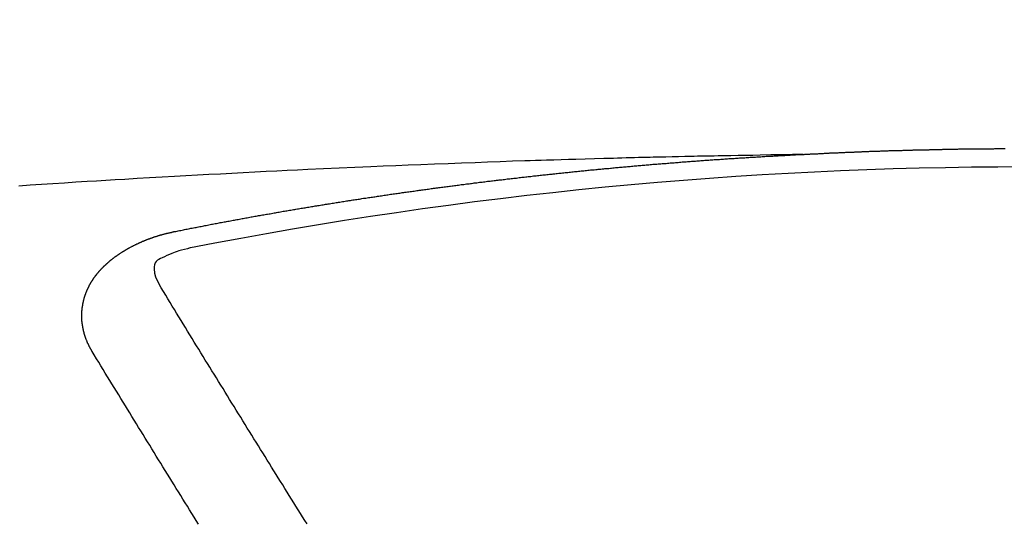
# Model space of a CAD drawing. Extents: x 0 to 26473, y -11045 to -2175.
# Drawn here: x 17459 to 17467, y -4176 to -4173 of the extents above; entities that cross this region are included whole.
import ezdxf

# ---------------------------------------------------------------- set-up
doc = ezdxf.new("R2010")
doc.units = 0
doc.header["$LTSCALE"] = 50
doc.header["$MEASUREMENT"] = 0
doc.layers.get('0').update_dxf_attribs({"linetype": 'CONTINUOUS'})
doc.layers.add('150-機器', color=8, linetype='CONTINUOUS')
doc.layers.add('160-文字', color=254, linetype='CONTINUOUS')
doc.styles.add('KH001', font='txt')
doc.dimstyles.new('KH1xx030', dxfattribs={"dimscale": 30, "dimtxt": 2, "dimasz": 0.6, "dimexe": 0.3, "dimexo": 1.2, "dimgap": 0.5, "dimtad": 3, "dimdec": 1, "dimdsep": 46, "dimlunit": 6, "dimtxsty": 'KH001', "dimblk": 'DOT', "dimcen": 1, "dimdle": 1, "dimclrd": 256, "dimclre": 256, "dimclrt": 256, "dimadec": 0, "dimazin": 0, "dimtfac": 1, "dimtdec": 1, "dimtix": 1, "dimtmove": 2, "dimatfit": 3, "dimldrblk": 'CLOSEDBLANK', "dimfxl": 1, "dimtolj": 1, "dimtzin": 0, "dimlwd": -1, "dimlwe": -1, "dimarcsym": 0})

# ---------------------------------------------------------------- blocks, each defined once
blk = doc.blocks.new('_ClosedBlank')
at = {"color": 0, "linetype": 'ByBlock', "lineweight": -2}
for p, q in [((-1, 0.16667), (0, 0)), ((-1, 0.16667), (-1, -0.16667)), ((0, 0), (-1, -0.16667))]:
    blk.add_line(p, q, dxfattribs=at)
blk = doc.blocks.new('_Dot')
at = {"color": 0, "linetype": 'ByBlock', "lineweight": -2}
blk.add_line((-0.5, 0), (-1, 0), dxfattribs=at)
at = {"color": 0, "linetype": 'ByBlock', "const_width": 0.5}
blk.add_lwpolyline([(-0.25, 0, 1), (0.25, 0, 1)], format="xyb", close=True, dxfattribs=at)
blk = doc.blocks.new('F402_H')
at = {"layer": '150-機器', "color": 13, "linetype": 'Continuous'}
for points in [[(-1.5951, -266.1359), (-1.6727, -266.1374), (-1.7502, -266.1388), (-1.8278, -266.1403), (-1.9053, -266.1418), (-1.9582, -266.1429), (-2.011, -266.1439), (-2.0639, -266.1449), (-2.1168, -266.1458), (-2.1472, -266.1464), (-2.1776, -266.1469), (-2.208, -266.1474), (-2.2384, -266.1478), (-2.2686, -266.1483), (-2.2988, -266.1488), (-2.3289, -266.1493), (-2.3591, -266.1498), (-2.3818, -266.1503), (-2.4045, -266.1508), (-2.4272, -266.1513), (-2.4499, -266.1518), (-2.4955, -266.1528), (-2.5411, -266.1538), (-2.5868, -266.1548), (-2.6324, -266.1558), (-2.6551, -266.1563), (-2.6778, -266.1568), (-2.7005, -266.1573), (-2.7231, -266.1578), (-2.7533, -266.1585), (-2.7835, -266.1592), (-2.8137, -266.16), (-2.8438, -266.1608), (-2.8742, -266.1617), (-2.9047, -266.1628), (-2.9351, -266.1638), (-2.9655, -266.1648), (-3.0336, -266.1667), (-3.1016, -266.1683), (-3.1697, -266.1699), (-3.2378, -266.1718), (-3.2906, -266.1735), (-3.3435, -266.1753), (-3.3964, -266.1771), (-3.4492, -266.1787), (-3.4881, -266.1798), (-3.527, -266.1808), (-3.5659, -266.1818), (-3.6048, -266.1829), (-3.6943, -266.1857), (-3.7838, -266.1888), (-3.8734, -266.1922), (-3.9629, -266.1957), (-4.0611, -266.1994), (-4.1593, -266.2031), (-4.2576, -266.2068), (-4.3558, -266.2107), (-4.4463, -266.2143), (-4.5368, -266.218), (-4.6273, -266.2218), (-4.7179, -266.2256), (-4.8311, -266.2304), (-4.9443, -266.2353), (-5.0575, -266.2403), (-5.1707, -266.2456), (-5.246, -266.2492), (-5.3213, -266.2529), (-5.3966, -266.2567), (-5.4719, -266.2605), (-5.5546, -266.2647), (-5.6374, -266.2689), (-5.7202, -266.2732), (-5.803, -266.2775), (-5.8858, -266.2819), (-5.9685, -266.2863), (-6.0513, -266.2908), (-6.1341, -266.2954), (-6.2241, -266.3006), (-6.3141, -266.3058), (-6.4041, -266.3111), (-6.4941, -266.3164), (-6.5617, -266.3203), (-6.6293, -266.3243), (-6.6969, -266.3283), (-6.7644, -266.3323), (-6.847, -266.3374), (-6.9295, -266.3426), (-7.012, -266.3479), (-7.0945, -266.3533), (-7.1768, -266.3587), (-7.2591, -266.3641)], [(-6.1351, -266.6934), (-6.1251, -266.6914), (-6.1161, -266.6894), (-6.1072, -266.6874), (-6.0982, -266.6854), (-6.0892, -266.6844), (-6.0792, -266.6824), (-6.0703, -266.6804), (-6.0613, -266.6784), (-6.0523, -266.6764), (-6.0433, -266.6744), (-6.0334, -266.6734), (-6.0244, -266.6714), (-6.0154, -266.6694), (-6.0064, -266.6675), (-5.9975, -266.6655), (-5.9875, -266.6645), (-5.9785, -266.6625), (-5.9695, -266.6605), (-5.9606, -266.6585), (-5.9506, -266.6565), (-5.9416, -266.6555), (-5.9326, -266.6535), (-5.9237, -266.6515), (-5.9147, -266.6495), (-5.9047, -266.6485), (-5.8957, -266.6465), (-5.8868, -266.6445), (-5.8778, -266.6425), (-5.8678, -266.6405), (-5.8588, -266.6395), (-5.8498, -266.6375), (-5.8409, -266.6355), (-5.8319, -266.6335), (-5.8219, -266.6325), (-5.8129, -266.6306), (-5.804, -266.6286), (-5.795, -266.6266), (-5.785, -266.6256), (-5.776, -266.6236), (-5.7671, -266.6216), (-5.7581, -266.6206), (-5.7481, -266.6186), (-5.7391, -266.6166), (-5.7302, -266.6146), (-5.7212, -266.6136), (-5.7112, -266.6116), (-5.7022, -266.6096), (-5.6933, -266.6086), (-5.6833, -266.6066), (-5.6743, -266.6046), (-5.6653, -266.6026), (-5.6564, -266.6016), (-5.6464, -266.5996), (-5.6374, -266.5976), (-5.6284, -266.5966), (-5.6195, -266.5946), (-5.6095, -266.5927), (-5.6005, -266.5917), (-5.5915, -266.5897), (-5.5816, -266.5877), (-5.5726, -266.5867), (-5.5636, -266.5847), (-5.5546, -266.5827), (-5.5447, -266.5817), (-5.5357, -266.5797), (-5.5267, -266.5777), (-5.5167, -266.5767), (-5.5078, -266.5747), (-5.4988, -266.5727), (-5.4898, -266.5717), (-5.4798, -266.5697), (-5.4709, -266.5677), (-5.4619, -266.5667), (-5.4519, -266.5647), (-5.4429, -266.5637), (-5.434, -266.5617), (-5.424, -266.5597), (-5.415, -266.5587), (-5.406, -266.5567), (-5.397, -266.5548), (-5.3871, -266.5538), (-5.3781, -266.5518), (-5.3691, -266.5508), (-5.3592, -266.5488), (-5.3502, -266.5468), (-5.3412, -266.5458), (-5.3312, -266.5438), (-5.3222, -266.5428), (-5.3133, -266.5408), (-5.3033, -266.5388), (-5.2943, -266.5378), (-5.2853, -266.5358), (-5.2754, -266.5348), (-5.2664, -266.5328), (-5.2574, -266.5318), (-5.2474, -266.5298), (-5.2385, -266.5278), (-5.2295, -266.5268), (-5.2195, -266.5248), (-5.2105, -266.5238), (-5.2016, -266.5218), (-5.1916, -266.5208), (-5.1826, -266.5188), (-5.1736, -266.5169), (-5.1637, -266.5159), (-5.1547, -266.5139), (-5.1457, -266.5129), (-5.1357, -266.5109), (-5.1268, -266.5099), (-5.1178, -266.5079), (-5.1078, -266.5069), (-5.0988, -266.5049), (-5.0889, -266.5039), (-5.0799, -266.5019), (-5.0709, -266.5009), (-5.0609, -266.4989), (-5.052, -266.4979), (-5.043, -266.4959), (-5.033, -266.4949), (-5.024, -266.4929), (-5.0151, -266.4919), (-5.0051, -266.4899), (-4.9961, -266.4889), (-4.9861, -266.4869), (-4.9772, -266.4859), (-4.9682, -266.4839), (-4.9582, -266.4829), (-4.9492, -266.4809), (-4.9403, -266.4799), (-4.9303, -266.478), (-4.9213, -266.477), (-4.9113, -266.475), (-4.9024, -266.474), (-4.8934, -266.472), (-4.8834, -266.471), (-4.8744, -266.469), (-4.8645, -266.468), (-4.8555, -266.466), (-4.8465, -266.465), (-4.8365, -266.464), (-4.8276, -266.462), (-4.8176, -266.461), (-4.8086, -266.459), (-4.7996, -266.458), (-4.7897, -266.456), (-4.7807, -266.455), (-4.7707, -266.453), (-4.7617, -266.452), (-4.7528, -266.451), (-4.7428, -266.449), (-4.7338, -266.448), (-4.7238, -266.446), (-4.7149, -266.445), (-4.7059, -266.444), (-4.6959, -266.4421), (-4.6869, -266.4411), (-4.677, -266.4391), (-4.668, -266.4381), (-4.659, -266.4371), (-4.649, -266.4351), (-4.6401, -266.4341), (-4.6301, -266.4321), (-4.6211, -266.4311), (-4.6111, -266.4301), (-4.6022, -266.4281), (-4.5932, -266.4271), (-4.5832, -266.4251), (-4.5742, -266.4241), (-4.5643, -266.4231), (-4.5553, -266.4211), (-4.5453, -266.4201), (-4.5363, -266.4191), (-4.5274, -266.4171), (-4.5174, -266.4161), (-4.5084, -266.4151), (-4.4984, -266.4131), (-4.4895, -266.4121), (-4.4795, -266.4111), (-4.4705, -266.4091), (-4.4605, -266.4081), (-4.4516, -266.4071), (-4.4426, -266.4051), (-4.4326, -266.4042), (-4.4236, -266.4032), (-4.4137, -266.4012), (-4.4047, -266.4002), (-4.3947, -266.3992), (-4.3857, -266.3972), (-4.3758, -266.3962), (-4.3668, -266.3952), (-4.3568, -266.3932), (-4.3478, -266.3922), (-4.3389, -266.3912), (-4.3289, -266.3892), (-4.3199, -266.3882), (-4.3099, -266.3872), (-4.301, -266.3862), (-4.291, -266.3842), (-4.282, -266.3832), (-4.272, -266.3822), (-4.2631, -266.3802), (-4.2531, -266.3792), (-4.2441, -266.3782), (-4.2341, -266.3772), (-4.2252, -266.3752), (-4.2152, -266.3742), (-4.2062, -266.3732), (-4.1972, -266.3722), (-4.1873, -266.3702), (-4.1783, -266.3692), (-4.1683, -266.3682), (-4.1593, -266.3672), (-4.1494, -266.3653), (-4.1404, -266.3643), (-4.1304, -266.3633), (-4.1214, -266.3623), (-4.1115, -266.3603), (-4.1025, -266.3593), (-4.0925, -266.3583), (-4.0835, -266.3573), (-4.0736, -266.3553), (-4.0646, -266.3543), (-4.0546, -266.3533), (-4.0456, -266.3523), (-4.0357, -266.3513), (-4.0267, -266.3493), (-4.0167, -266.3483), (-4.0077, -266.3473), (-3.9978, -266.3463), (-3.9888, -266.3453), (-3.9788, -266.3433), (-3.9698, -266.3423), (-3.9599, -266.3413), (-3.9509, -266.3403), (-3.9409, -266.3393), (-3.9319, -266.3373), (-3.922, -266.3363), (-3.913, -266.3353), (-3.903, -266.3343), (-3.894, -266.3333), (-3.8841, -266.3323), (-3.8751, -266.3303), (-3.8651, -266.3293), (-3.8561, -266.3284), (-3.8462, -266.3274), (-3.8372, -266.3264), (-3.8272, -266.3254), (-3.8172, -266.3234), (-3.8083, -266.3224), (-3.7983, -266.3214), (-3.7893, -266.3204), (-3.7793, -266.3194), (-3.7704, -266.3184), (-3.7604, -266.3174), (-3.7514, -266.3164), (-3.7414, -266.3144), (-3.7325, -266.3134), (-3.7225, -266.3124), (-3.7135, -266.3114), (-3.7035, -266.3104), (-3.6946, -266.3094), (-3.6846, -266.3084), (-3.6756, -266.3074), (-3.6656, -266.3064), (-3.6557, -266.3044), (-3.6467, -266.3034), (-3.6367, -266.3024), (-3.6277, -266.3014), (-3.6178, -266.3004), (-3.6088, -266.2994), (-3.5988, -266.2984), (-3.5898, -266.2974), (-3.5799, -266.2964), (-3.5709, -266.2954), (-3.5609, -266.2944), (-3.5509, -266.2934), (-3.542, -266.2915), (-3.532, -266.2905), (-3.523, -266.2895), (-3.513, -266.2885), (-3.5041, -266.2875), (-3.4941, -266.2865), (-3.4851, -266.2855), (-3.4751, -266.2845), (-3.4652, -266.2835), (-3.4562, -266.2825), (-3.4462, -266.2815), (-3.4372, -266.2805), (-3.4273, -266.2795), (-3.4183, -266.2785), (-3.4083, -266.2775), (-3.3994, -266.2765), (-3.3894, -266.2755), (-3.3794, -266.2745), (-3.3704, -266.2735), (-3.3605, -266.2725), (-3.3515, -266.2715), (-3.3415, -266.2705), (-3.3325, -266.2695), (-3.3226, -266.2685), (-3.3126, -266.2675), (-3.3036, -266.2665), (-3.2936, -266.2655), (-3.2847, -266.2645), (-3.2747, -266.2635), (-3.2657, -266.2625), (-3.2557, -266.2615), (-3.2458, -266.2605), (-3.2368, -266.2595), (-3.2268, -266.2585), (-3.2178, -266.2575), (-3.2079, -266.2565), (-3.1989, -266.2555), (-3.1889, -266.2545), (-3.1789, -266.2536), (-3.17, -266.2526), (-3.16, -266.2516), (-3.151, -266.2506), (-3.141, -266.2496), (-3.1311, -266.2486), (-3.1221, -266.2476), (-3.1121, -266.2476), (-3.1031, -266.2466), (-3.0932, -266.2456), (-3.0832, -266.2446), (-3.0742, -266.2436), (-3.0642, -266.2426), (-3.0553, -266.2416), (-3.0453, -266.2406), (-3.0353, -266.2396), (-3.0263, -266.2386), (-3.0164, -266.2376), (-3.0074, -266.2366), (-2.9974, -266.2366), (-2.9874, -266.2356), (-2.9785, -266.2346), (-2.9685, -266.2336), (-2.9595, -266.2326), (-2.9495, -266.2316), (-2.9396, -266.2306), (-2.9306, -266.2296), (-2.9206, -266.2286), (-2.9116, -266.2286), (-2.9017, -266.2276), (-2.8917, -266.2266), (-2.8827, -266.2256), (-2.8727, -266.2246), (-2.8638, -266.2236), (-2.8538, -266.2226), (-2.8438, -266.2226), (-2.8348, -266.2216), (-2.8249, -266.2206), (-2.8149, -266.2196), (-2.8059, -266.2186), (-2.796, -266.2176), (-2.787, -266.2166), (-2.777, -266.2166), (-2.767, -266.2157), (-2.7581, -266.2147), (-2.7481, -266.2137), (-2.7391, -266.2127), (-2.7291, -266.2117), (-2.7192, -266.2117), (-2.7102, -266.2107), (-2.7002, -266.2097), (-2.6902, -266.2087), (-2.6813, -266.2077), (-2.6713, -266.2077), (-2.6623, -266.2067), (-2.6523, -266.2057), (-2.6424, -266.2047), (-2.6334, -266.2037), (-2.6234, -266.2037), (-2.6134, -266.2027), (-2.6045, -266.2017), (-2.5945, -266.2007), (-2.5845, -266.2007), (-2.5755, -266.1997), (-2.5656, -266.1987), (-2.5566, -266.1977), (-2.5466, -266.1967), (-2.5366, -266.1967), (-2.5277, -266.1957), (-2.5177, -266.1947), (-2.5077, -266.1937), (-2.4987, -266.1937), (-2.4888, -266.1927), (-2.4788, -266.1917), (-2.4698, -266.1907), (-2.4598, -266.1907), (-2.4509, -266.1897), (-2.4409, -266.1887), (-2.4309, -266.1877), (-2.4219, -266.1877), (-2.412, -266.1867), (-2.402, -266.1857), (-2.393, -266.1857), (-2.383, -266.1847), (-2.3731, -266.1837), (-2.3641, -266.1827), (-2.3541, -266.1827), (-2.3442, -266.1817), (-2.3352, -266.1807), (-2.3252, -266.1807), (-2.3152, -266.1797), (-2.3063, -266.1787), (-2.2963, -266.1778), (-2.2873, -266.1778), (-2.2773, -266.1768), (-2.2674, -266.1758), (-2.2584, -266.1758), (-2.2484, -266.1748), (-2.2384, -266.1738), (-2.2295, -266.1738), (-2.2195, -266.1728), (-2.2095, -266.1718), (-2.2005, -266.1718), (-2.1906, -266.1708), (-2.1806, -266.1698), (-2.1716, -266.1698), (-2.1616, -266.1688), (-2.1517, -266.1678), (-2.1427, -266.1678), (-2.1327, -266.1668), (-2.1227, -266.1658), (-2.1138, -266.1658), (-2.1038, -266.1648), (-2.0938, -266.1648), (-2.0848, -266.1638), (-2.0749, -266.1628), (-2.0649, -266.1628), (-2.0559, -266.1618), (-2.0459, -266.1608), (-2.036, -266.1608), (-2.027, -266.1598), (-2.017, -266.1598), (-2.007, -266.1588), (-1.9981, -266.1578), (-1.9881, -266.1578), (-1.9781, -266.1568), (-1.9691, -266.1568), (-1.9592, -266.1558), (-1.9492, -266.1558), (-1.9402, -266.1548), (-1.9302, -266.1538), (-1.9203, -266.1538), (-1.9113, -266.1528), (-1.9013, -266.1528), (-1.8914, -266.1518), (-1.8814, -266.1518), (-1.8724, -266.1508), (-1.8624, -266.1498), (-1.8525, -266.1498), (-1.8435, -266.1488), (-1.8335, -266.1488), (-1.8235, -266.1478), (-1.8146, -266.1478), (-1.8046, -266.1468), (-1.7946, -266.1468), (-1.7856, -266.1458), (-1.7757, -266.1458), (-1.7657, -266.1448), (-1.7567, -266.1448), (-1.7467, -266.1438), (-1.7368, -266.1428), (-1.7278, -266.1428), (-1.7178, -266.1418), (-1.7078, -266.1418), (-1.6979, -266.1408), (-1.6889, -266.1408), (-1.6789, -266.1399), (-1.6689, -266.1399), (-1.66, -266.1389), (-1.65, -266.1389), (-1.64, -266.1379), (-1.631, -266.1379), (-1.6211, -266.1369), (-1.6111, -266.1369), (-1.6021, -266.1359)], [(-1.6021, -266.1359), (-1.5951, -266.1359), (-1.5882, -266.1359), (-1.5822, -266.1349), (-1.5752, -266.1349), (-1.5682, -266.1349), (-1.5612, -266.1339), (-1.5552, -266.1339), (-1.5483, -266.1339), (-1.5413, -266.1329), (-1.5353, -266.1329), (-1.5283, -266.1329), (-1.5213, -266.1319), (-1.5153, -266.1319), (-1.5084, -266.1319), (-1.5014, -266.1309), (-1.4954, -266.1309), (-1.4884, -266.1309), (-1.4814, -266.1299), (-1.4755, -266.1299), (-1.4685, -266.1299), (-1.4615, -266.1289), (-1.4545, -266.1289), (-1.4485, -266.1289), (-1.4415, -266.1279), (-1.4346, -266.1279), (-1.4286, -266.1279), (-1.4216, -266.1269), (-1.4146, -266.1269), (-1.4086, -266.1269), (-1.4017, -266.1259), (-1.3947, -266.1259), (-1.3887, -266.1259), (-1.3817, -266.1249), (-1.3747, -266.1249), (-1.3677, -266.1249), (-1.3618, -266.1239), (-1.3548, -266.1239), (-1.3478, -266.1239), (-1.3418, -266.1239), (-1.3348, -266.1229), (-1.3278, -266.1229), (-1.3219, -266.1229), (-1.3149, -266.1219), (-1.3079, -266.1219), (-1.3009, -266.1219), (-1.2949, -266.1219), (-1.288, -266.1209), (-1.281, -266.1209), (-1.275, -266.1209), (-1.268, -266.1199), (-1.261, -266.1199), (-1.255, -266.1199), (-1.2481, -266.1199), (-1.2411, -266.1189), (-1.2351, -266.1189), (-1.2281, -266.1189), (-1.2211, -266.1179), (-1.2141, -266.1179), (-1.2082, -266.1179), (-1.2012, -266.1179), (-1.1942, -266.1169), (-1.1882, -266.1169), (-1.1812, -266.1169), (-1.1743, -266.1169), (-1.1683, -266.1159), (-1.1613, -266.1159), (-1.1543, -266.1159), (-1.1473, -266.1159), (-1.1413, -266.1149), (-1.1344, -266.1149), (-1.1274, -266.1149), (-1.1214, -266.1149), (-1.1144, -266.1139), (-1.1074, -266.1139), (-1.1005, -266.1139), (-1.0945, -266.1139), (-1.0875, -266.1129), (-1.0805, -266.1129), (-1.0745, -266.1129), (-1.0675, -266.1129), (-1.0606, -266.1119), (-1.0546, -266.1119), (-1.0476, -266.1119), (-1.0406, -266.1119), (-1.0336, -266.1109), (-1.0276, -266.1109), (-1.0207, -266.1109), (-1.0137, -266.1109), (-1.0077, -266.1109), (-1.0007, -266.1099), (-0.9937, -266.1099), (-0.9877, -266.1099), (-0.9808, -266.1099), (-0.9738, -266.1089), (-0.9668, -266.1089), (-0.9608, -266.1089), (-0.9538, -266.1089), (-0.9469, -266.1089), (-0.9409, -266.1079), (-0.9339, -266.1079), (-0.9269, -266.1079), (-0.9199, -266.1079), (-0.9139, -266.1079), (-0.907, -266.1069), (-0.9, -266.1069), (-0.894, -266.1069), (-0.887, -266.1069), (-0.88, -266.1069), (-0.8741, -266.1059), (-0.8671, -266.1059), (-0.8601, -266.1059), (-0.8531, -266.1059), (-0.8471, -266.1059), (-0.8401, -266.1049), (-0.8332, -266.1049), (-0.8272, -266.1049), (-0.8202, -266.1049), (-0.8132, -266.1049), (-0.8062, -266.1049), (-0.8002, -266.1039), (-0.7933, -266.1039), (-0.7863, -266.1039), (-0.7803, -266.1039), (-0.7733, -266.1039), (-0.7663, -266.103), (-0.7594, -266.103), (-0.7534, -266.103), (-0.7464, -266.103), (-0.7394, -266.103), (-0.7334, -266.103), (-0.7264, -266.102), (-0.7195, -266.102), (-0.7135, -266.102), (-0.7065, -266.102), (-0.6995, -266.102), (-0.6925, -266.102), (-0.6865, -266.102), (-0.6796, -266.101), (-0.6726, -266.101), (-0.6666, -266.101), (-0.6596, -266.101), (-0.6526, -266.101), (-0.6457, -266.101), (-0.6397, -266.1), (-0.6327, -266.1), (-0.6257, -266.1), (-0.6197, -266.1), (-0.6127, -266.1), (-0.6058, -266.1), (-0.5988, -266.1), (-0.5928, -266.1), (-0.5858, -266.099), (-0.5788, -266.099), (-0.5729, -266.099), (-0.5659, -266.099), (-0.5589, -266.099), (-0.5519, -266.099), (-0.5459, -266.099), (-0.5389, -266.099), (-0.532, -266.098), (-0.526, -266.098), (-0.519, -266.098), (-0.512, -266.098), (-0.505, -266.098), (-0.499, -266.098), (-0.4921, -266.098), (-0.4851, -266.098), (-0.4791, -266.098), (-0.4721, -266.097), (-0.4651, -266.097), (-0.4582, -266.097), (-0.4522, -266.097), (-0.4452, -266.097), (-0.4382, -266.097), (-0.4322, -266.097), (-0.4252, -266.097), (-0.4183, -266.097), (-0.4123, -266.097), (-0.4053, -266.096), (-0.3983, -266.096), (-0.3913, -266.096), (-0.3853, -266.096), (-0.3784, -266.096), (-0.3714, -266.096), (-0.3654, -266.096), (-0.3584, -266.096), (-0.3514, -266.096), (-0.3445, -266.096), (-0.3385, -266.096), (-0.3315, -266.096), (-0.3245, -266.095), (-0.3185, -266.095), (-0.3115, -266.095), (-0.3046, -266.095), (-0.2976, -266.095), (-0.2916, -266.095), (-0.2846, -266.095), (-0.2776, -266.095), (-0.2716, -266.095), (-0.2647, -266.095), (-0.2577, -266.095), (-0.2507, -266.095), (-0.2447, -266.095), (-0.2377, -266.095), (-0.2308, -266.095), (-0.2248, -266.095), (-0.2178, -266.095), (-0.2108, -266.094), (-0.2038, -266.094), (-0.1978, -266.094), (-0.1909, -266.094), (-0.1839, -266.094), (-0.1779, -266.094), (-0.1709, -266.094), (-0.1639, -266.094), (-0.157, -266.094), (-0.151, -266.094), (-0.144, -266.094), (-0.137, -266.094)], [(-6.7295, -267.5571), (-6.7305, -267.5551), (-6.7315, -267.5531), (-6.7325, -267.5511), (-6.7345, -267.5491), (-6.7355, -267.5461), (-6.7365, -267.5441), (-6.7375, -267.5421), (-6.7385, -267.5401), (-6.7405, -267.5381), (-6.7415, -267.5361), (-6.7425, -267.5342), (-6.7435, -267.5312), (-6.7445, -267.5292), (-6.7455, -267.5272), (-6.7475, -267.5252), (-6.7485, -267.5232), (-6.7495, -267.5212), (-6.7505, -267.5182), (-6.7515, -267.5162), (-6.7525, -267.5142), (-6.7535, -267.5122), (-6.7544, -267.5102), (-6.7554, -267.5082), (-6.7564, -267.5052), (-6.7584, -267.5032), (-6.7594, -267.5012), (-6.7604, -267.4992), (-6.7614, -267.4973), (-6.7624, -267.4943), (-6.7634, -267.4923), (-6.7644, -267.4903), (-6.7654, -267.4883), (-6.7654, -267.4863), (-6.7664, -267.4843), (-6.7674, -267.4813), (-6.7684, -267.4793), (-6.7694, -267.4773), (-6.7704, -267.4753), (-6.7714, -267.4723), (-6.7724, -267.4703), (-6.7724, -267.4683), (-6.7734, -267.4663), (-6.7744, -267.4643), (-6.7754, -267.4613), (-6.7764, -267.4594), (-6.7764, -267.4574), (-6.7774, -267.4554), (-6.7784, -267.4534), (-6.7794, -267.4504), (-6.7794, -267.4484), (-6.7804, -267.4464), (-6.7814, -267.4444), (-6.7824, -267.4414), (-6.7824, -267.4394), (-6.7834, -267.4374), (-6.7844, -267.4354), (-6.7844, -267.4324), (-6.7854, -267.4304), (-6.7854, -267.4284), (-6.7864, -267.4264), (-6.7874, -267.4234), (-6.7874, -267.4215), (-6.7884, -267.4195), (-6.7884, -267.4175), (-6.7894, -267.4145), (-6.7904, -267.4125), (-6.7904, -267.4105), (-6.7914, -267.4085), (-6.7914, -267.4055), (-6.7923, -267.4035), (-6.7923, -267.4015), (-6.7933, -267.3995), (-6.7933, -267.3965), (-6.7943, -267.3945), (-6.7943, -267.3925), (-6.7943, -267.3905), (-6.7953, -267.3875), (-6.7953, -267.3855), (-6.7963, -267.3836), (-6.7963, -267.3816), (-6.7973, -267.3786), (-6.7973, -267.3766), (-6.7973, -267.3746), (-6.7983, -267.3726), (-6.7983, -267.3696), (-6.7983, -267.3676), (-6.7993, -267.3656), (-6.7993, -267.3636), (-6.7993, -267.3606), (-6.8003, -267.3586), (-6.8003, -267.3566), (-6.8003, -267.3546), (-6.8003, -267.3516), (-6.8013, -267.3496), (-6.8013, -267.3476), (-6.8013, -267.3457), (-6.8013, -267.3427), (-6.8023, -267.3407), (-6.8023, -267.3387), (-6.8023, -267.3367), (-6.8023, -267.3337), (-6.8023, -267.3317), (-6.8023, -267.3297), (-6.8033, -267.3277), (-6.8033, -267.3247), (-6.8033, -267.3227), (-6.8033, -267.3207), (-6.8033, -267.3187), (-6.8033, -267.3157), (-6.8033, -267.3137), (-6.8033, -267.3117), (-6.8033, -267.3088), (-6.8033, -267.3068), (-6.8033, -267.3048), (-6.8033, -267.3028), (-6.8033, -267.2998), (-6.8033, -267.2978), (-6.8033, -267.2958), (-6.8033, -267.2938), (-6.8033, -267.2908), (-6.8033, -267.2888), (-6.8033, -267.2868), (-6.8033, -267.2848), (-6.8033, -267.2818), (-6.8033, -267.2798), (-6.8033, -267.2778), (-6.8033, -267.2758), (-6.8023, -267.2728), (-6.8023, -267.2709), (-6.8023, -267.2689), (-6.8023, -267.2669), (-6.8023, -267.2639), (-6.8023, -267.2619), (-6.8013, -267.2599), (-6.8013, -267.2579), (-6.8013, -267.2549), (-6.8013, -267.2529), (-6.8013, -267.2509), (-6.8003, -267.2489), (-6.8003, -267.2459), (-6.8003, -267.2439), (-6.8003, -267.2419), (-6.7993, -267.2399), (-6.7993, -267.2369), (-6.7993, -267.2349), (-6.7983, -267.233), (-6.7983, -267.231), (-6.7983, -267.228), (-6.7973, -267.226), (-6.7973, -267.224), (-6.7963, -267.222), (-6.7963, -267.219), (-6.7963, -267.217), (-6.7953, -267.215), (-6.7953, -267.213), (-6.7943, -267.211), (-6.7943, -267.208), (-6.7933, -267.206), (-6.7933, -267.204), (-6.7933, -267.202), (-6.7923, -267.199), (-6.7923, -267.197), (-6.7914, -267.1951), (-6.7914, -267.1931), (-6.7904, -267.1911), (-6.7894, -267.1881), (-6.7894, -267.1861), (-6.7884, -267.1841), (-6.7884, -267.1821), (-6.7874, -267.1791), (-6.7874, -267.1771), (-6.7864, -267.1751), (-6.7854, -267.1731), (-6.7854, -267.1711), (-6.7844, -267.1681), (-6.7834, -267.1661), (-6.7834, -267.1641), (-6.7824, -267.1621), (-6.7814, -267.1601), (-6.7814, -267.1572), (-6.7804, -267.1552), (-6.7794, -267.1532), (-6.7784, -267.1512), (-6.7784, -267.1492), (-6.7774, -267.1472), (-6.7764, -267.1442), (-6.7754, -267.1422), (-6.7754, -267.1402), (-6.7744, -267.1382), (-6.7734, -267.1362), (-6.7724, -267.1332), (-6.7714, -267.1312), (-6.7704, -267.1292), (-6.7704, -267.1272), (-6.7694, -267.1252), (-6.7684, -267.1232), (-6.7674, -267.1203), (-6.7664, -267.1183), (-6.7654, -267.1163), (-6.7644, -267.1143), (-6.7634, -267.1123), (-6.7624, -267.1103), (-6.7614, -267.1083), (-6.7604, -267.1053), (-6.7594, -267.1033), (-6.7584, -267.1013), (-6.7574, -267.0993), (-6.7564, -267.0973), (-6.7554, -267.0953), (-6.7544, -267.0933), (-6.7535, -267.0913), (-6.7525, -267.0883), (-6.7515, -267.0863), (-6.7505, -267.0843), (-6.7495, -267.0824), (-6.7485, -267.0804), (-6.7475, -267.0784), (-6.7455, -267.0764), (-6.7445, -267.0744), (-6.7435, -267.0724), (-6.7425, -267.0704), (-6.7415, -267.0674), (-6.7405, -267.0654), (-6.7385, -267.0634), (-6.7375, -267.0614), (-6.7365, -267.0594), (-6.7355, -267.0574), (-6.7335, -267.0554), (-6.7325, -267.0534), (-6.7315, -267.0514), (-6.7305, -267.0494), (-6.7285, -267.0474), (-6.7275, -267.0454), (-6.7265, -267.0435), (-6.7245, -267.0415), (-6.7235, -267.0395), (-6.7225, -267.0375), (-6.7205, -267.0345), (-6.7195, -267.0325), (-6.7175, -267.0305), (-6.7165, -267.0285), (-6.7156, -267.0265), (-6.7136, -267.0245), (-6.7126, -267.0225), (-6.7106, -267.0205), (-6.7096, -267.0185), (-6.7076, -267.0165), (-6.7066, -267.0145), (-6.7046, -267.0125), (-6.7036, -267.0105), (-6.7016, -267.0085), (-6.7006, -267.0066), (-6.6986, -267.0046), (-6.6976, -267.0026), (-6.6956, -267.0016), (-6.6946, -266.9996), (-6.6926, -266.9976), (-6.6916, -266.9956), (-6.6896, -266.9936), (-6.6876, -266.9916), (-6.6866, -266.9896), (-6.6846, -266.9876), (-6.6826, -266.9856), (-6.6816, -266.9836), (-6.6796, -266.9816), (-6.6777, -266.9796), (-6.6767, -266.9776), (-6.6747, -266.9756), (-6.6727, -266.9736), (-6.6717, -266.9716), (-6.6697, -266.9706), (-6.6677, -266.9687), (-6.6657, -266.9667), (-6.6647, -266.9647), (-6.6627, -266.9627), (-6.6607, -266.9607), (-6.6587, -266.9587), (-6.6577, -266.9567), (-6.6557, -266.9557), (-6.6537, -266.9537), (-6.6517, -266.9517), (-6.6497, -266.9497), (-6.6477, -266.9477), (-6.6467, -266.9457), (-6.6447, -266.9437), (-6.6427, -266.9427), (-6.6407, -266.9407), (-6.6388, -266.9387), (-6.6368, -266.9367), (-6.6348, -266.9347), (-6.6328, -266.9327), (-6.6308, -266.9318), (-6.6288, -266.9298), (-6.6268, -266.9278), (-6.6248, -266.9258), (-6.6228, -266.9238), (-6.6208, -266.9228), (-6.6188, -266.9208), (-6.6168, -266.9188), (-6.6148, -266.9168), (-6.6128, -266.9158), (-6.6108, -266.9138), (-6.6088, -266.9118), (-6.6068, -266.9098), (-6.6048, -266.9088), (-6.6029, -266.9068), (-6.6009, -266.9048), (-6.5989, -266.9028), (-6.5969, -266.9018), (-6.5949, -266.8998), (-6.5929, -266.8978), (-6.5909, -266.8968), (-6.5879, -266.8948), (-6.5859, -266.8929), (-6.5839, -266.8909), (-6.5819, -266.8899), (-6.5799, -266.8879), (-6.5779, -266.8859), (-6.5749, -266.8849), (-6.5729, -266.8829), (-6.5709, -266.8809), (-6.5689, -266.8799), (-6.5669, -266.8779), (-6.564, -266.8759), (-6.562, -266.8749), (-6.56, -266.8729), (-6.558, -266.8709), (-6.555, -266.8699), (-6.553, -266.8679), (-6.551, -266.8669), (-6.549, -266.8649), (-6.546, -266.8629), (-6.544, -266.8619), (-6.542, -266.8599), (-6.539, -266.8589), (-6.537, -266.8569), (-6.535, -266.855), (-6.532, -266.854), (-6.53, -266.852), (-6.528, -266.851), (-6.5251, -266.849), (-6.5231, -266.848), (-6.5211, -266.846), (-6.5181, -266.844), (-6.5161, -266.843), (-6.5131, -266.841), (-6.5111, -266.84), (-6.5091, -266.838), (-6.5061, -266.837), (-6.5041, -266.835), (-6.5011, -266.834), (-6.4991, -266.832), (-6.4961, -266.831), (-6.4941, -266.829), (-6.4911, -266.828), (-6.4892, -266.826), (-6.4862, -266.825), (-6.4842, -266.823), (-6.4812, -266.822), (-6.4792, -266.821), (-6.4762, -266.8191), (-6.4742, -266.8181), (-6.4712, -266.8161), (-6.4692, -266.8151), (-6.4662, -266.8131), (-6.4642, -266.8121), (-6.4612, -266.8101), (-6.4582, -266.8091), (-6.4562, -266.8081), (-6.4532, -266.8061), (-6.4513, -266.8051), (-6.4483, -266.8031), (-6.4463, -266.8021), (-6.4433, -266.8011), (-6.4403, -266.7991), (-6.4383, -266.7981), (-6.4353, -266.7971), (-6.4323, -266.7951), (-6.4303, -266.7941), (-6.4273, -266.7931), (-6.4243, -266.7911), (-6.4223, -266.7901), (-6.4193, -266.7891), (-6.4163, -266.7871), (-6.4144, -266.7861), (-6.4114, -266.7851), (-6.4084, -266.7831), (-6.4064, -266.7821), (-6.4034, -266.7812), (-6.4004, -266.7802), (-6.3974, -266.7782), (-6.3954, -266.7772), (-6.3924, -266.7762), (-6.3894, -266.7742), (-6.3864, -266.7732), (-6.3844, -266.7722), (-6.3814, -266.7712), (-6.3784, -266.7702), (-6.3755, -266.7682), (-6.3725, -266.7672), (-6.3705, -266.7662), (-6.3675, -266.7652), (-6.3645, -266.7632), (-6.3615, -266.7622), (-6.3585, -266.7612), (-6.3565, -266.7602), (-6.3535, -266.7592), (-6.3505, -266.7582), (-6.3475, -266.7562), (-6.3445, -266.7552), (-6.3415, -266.7542), (-6.3386, -266.7532), (-6.3366, -266.7522), (-6.3336, -266.7512), (-6.3306, -266.7502), (-6.3276, -266.7482), (-6.3246, -266.7472), (-6.3216, -266.7462), (-6.3186, -266.7452), (-6.3156, -266.7442), (-6.3126, -266.7433), (-6.3096, -266.7423), (-6.3076, -266.7413), (-6.3046, -266.7403), (-6.3016, -266.7393), (-6.2987, -266.7383), (-6.2957, -266.7373), (-6.2927, -266.7363), (-6.2897, -266.7353), (-6.2867, -266.7343), (-6.2837, -266.7333), (-6.2807, -266.7313), (-6.2777, -266.7303), (-6.2747, -266.7293), (-6.2717, -266.7293), (-6.2687, -266.7283), (-6.2657, -266.7273), (-6.2628, -266.7263), (-6.2598, -266.7253), (-6.2568, -266.7243), (-6.2538, -266.7233), (-6.2508, -266.7223), (-6.2478, -266.7213), (-6.2448, -266.7203), (-6.2418, -266.7193), (-6.2378, -266.7183), (-6.2348, -266.7173), (-6.2318, -266.7163), (-6.2288, -266.7163), (-6.2259, -266.7153), (-6.2229, -266.7143), (-6.2199, -266.7133), (-6.2169, -266.7123), (-6.2139, -266.7113), (-6.2109, -266.7113), (-6.2069, -266.7103), (-6.2039, -266.7093), (-6.2009, -266.7083), (-6.1979, -266.7073), (-6.1949, -266.7073), (-6.1919, -266.7063), (-6.1889, -266.7054), (-6.185, -266.7044), (-6.182, -266.7044), (-6.179, -266.7034), (-6.176, -266.7024), (-6.173, -266.7014), (-6.17, -266.7014), (-6.166, -266.7004), (-6.163, -266.6994), (-6.16, -266.6984), (-6.157, -266.6984), (-6.154, -266.6974), (-6.1501, -266.6964), (-6.1471, -266.6954), (-6.1441, -266.6954), (-6.1411, -266.6944), (-6.1381, -266.6934), (-6.1351, -266.6934)], [(-6.0206, -266.8114), (-6.0413, -266.8165), (-6.062, -266.8217), (-6.0826, -266.8272), (-6.1032, -266.833), (-6.116, -266.8369), (-6.1288, -266.841), (-6.1415, -266.8453), (-6.154, -266.85), (-6.1716, -266.8575), (-6.1888, -266.8658), (-6.206, -266.8744), (-6.2239, -266.8829), (-6.2355, -266.8881), (-6.2467, -266.8935), (-6.257, -266.8999), (-6.2657, -266.9078), (-6.2734, -266.9194), (-6.2783, -266.933), (-6.281, -266.9477), (-6.2817, -266.9627), (-6.2785, -266.9921), (-6.2703, -267.02), (-6.2589, -267.047), (-6.2458, -267.0734)], [(-5.1776, -268.8018), (-5.1936, -268.7769), (-5.2095, -268.7509), (-5.2255, -268.726), (-5.2415, -268.7001), (-5.2574, -268.6741), (-5.2734, -268.6492), (-5.2893, -268.6233), (-5.3053, -268.5983), (-5.3213, -268.5724), (-5.3372, -268.5465), (-5.3532, -268.5215), (-5.3691, -268.4956), (-5.3851, -268.4697), (-5.401, -268.4447), (-5.417, -268.4188), (-5.433, -268.3929), (-5.4489, -268.3669), (-5.4649, -268.342), (-5.4808, -268.3161), (-5.4968, -268.2901), (-5.5127, -268.2642), (-5.5287, -268.2393), (-5.5447, -268.2134), (-5.5606, -268.1874), (-5.5766, -268.1615), (-5.5925, -268.1356), (-5.6085, -268.1106), (-5.6244, -268.0847), (-5.6404, -268.0588), (-5.6564, -268.0328), (-5.6723, -268.0069), (-5.6883, -267.981), (-5.7042, -267.956), (-5.7202, -267.9301), (-5.7361, -267.9042), (-5.7521, -267.8782), (-5.7681, -267.8523), (-5.784, -267.8264), (-5.8, -267.8004), (-5.8159, -267.7745), (-5.8319, -267.7486), (-5.8479, -267.7227), (-5.8638, -267.6967), (-5.8798, -267.6718), (-5.8957, -267.6459), (-5.9117, -267.6199), (-5.9276, -267.594), (-5.9436, -267.5681), (-5.9596, -267.5421), (-5.9755, -267.5162), (-5.9915, -267.4903), (-6.0074, -267.4643), (-6.0234, -267.4374), (-6.0393, -267.4115), (-6.0553, -267.3855), (-6.0713, -267.3596), (-6.0872, -267.3337), (-6.1032, -267.3078), (-6.1191, -267.2818), (-6.1351, -267.2559), (-6.151, -267.23), (-6.166, -267.204), (-6.182, -267.1781), (-6.1979, -267.1512), (-6.2139, -267.1252), (-6.2298, -267.0993), (-6.2458, -267.0734)], [(-5.9616, -268.8038), (-5.9775, -268.7779), (-5.9935, -268.7529), (-6.0094, -268.727), (-6.0254, -268.7011), (-6.0413, -268.6751), (-6.0573, -268.6492), (-6.0733, -268.6233), (-6.0892, -268.5973), (-6.1052, -268.5714), (-6.1211, -268.5465), (-6.1371, -268.5205), (-6.153, -268.4946), (-6.169, -268.4687), (-6.185, -268.4427), (-6.2019, -268.4168), (-6.2179, -268.3909), (-6.2338, -268.3649), (-6.2498, -268.339), (-6.2657, -268.3131), (-6.2817, -268.2872), (-6.2977, -268.2612), (-6.3136, -268.2353), (-6.3296, -268.2094), (-6.3455, -268.1834), (-6.3615, -268.1575), (-6.3774, -268.1316), (-6.3934, -268.1056), (-6.4094, -268.0797), (-6.4253, -268.0528), (-6.4413, -268.0268), (-6.4572, -268.0009), (-6.4732, -267.975), (-6.4892, -267.9491), (-6.5051, -267.9231), (-6.5211, -267.8972), (-6.537, -267.8713), (-6.553, -267.8443), (-6.5689, -267.8184), (-6.5859, -267.7925), (-6.6019, -267.7665), (-6.6178, -267.7406), (-6.6338, -267.7147), (-6.6497, -267.6877), (-6.6657, -267.6618), (-6.6816, -267.6359), (-6.6976, -267.61), (-6.7136, -267.583), (-6.7295, -267.5571)]]:
    blk.add_lwpolyline(points, dxfattribs=at)
blk.add_arc((0, -297.5181), 31.2914, 78.88956, 101.11044, dxfattribs=at)

msp = doc.modelspace()

# ---------------------------------------------------------------- block references
at = {"layer": '150-機器'}
msp.add_blockref('F402_H', (17466.6823, -3907.6602), dxfattribs=at)

# ---------------------------------------------------------------- leaders
at = {"layer": '160-文字', "annotation_type": 0, "has_hookline": 1, "hookline_direction": 0}
for points, text_width in [([(16756.6823, -3887.8236), (17031.4883, -5417.2614), (17032.0883, -5417.2614)], 1240.62), ([(17027.2341, -3895.1365), (17327.1444, -5161.9585), (17327.7444, -5161.9585)], 1630.62)]:
    msp.add_leader(points, dimstyle='KH1xx030', override={"dimgap": 0.5, "dimtad": 1}, dxfattribs=dict(at, text_width=text_width))
at = {"layer": '160-文字'}
msp.add_leader([(17345.8131, -3905.2371), (18147.8184, -4908.4477)], dimstyle='KH1xx030', override={"dimgap": 0.5, "dimtad": 1}, dxfattribs=at)

doc.saveas('drawing.dxf')
